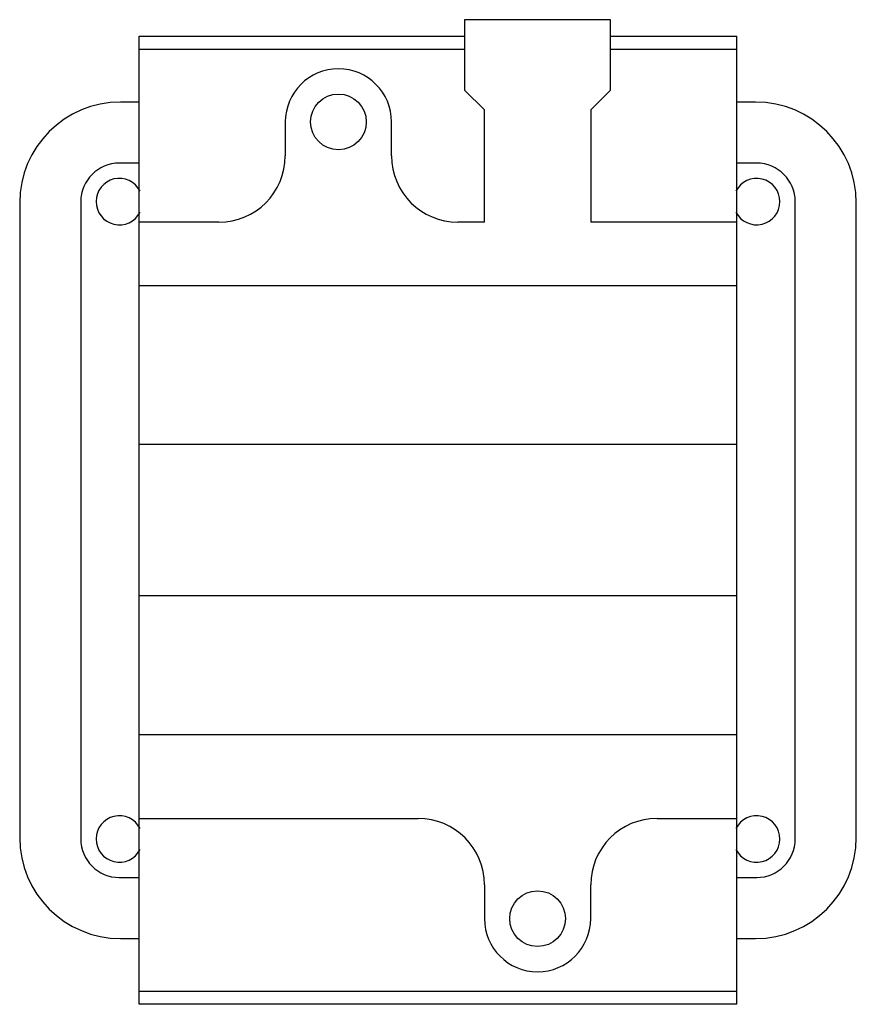
# Model space of a CAD drawing. Units: millimetres. Extents: x 9.4 to 72.4, y 19.5 to 93.7.
import ezdxf

# ---------------------------------------------------------------- set-up
doc = ezdxf.new("R2010")
doc.units = ezdxf.units.MM
doc.header["$LTSCALE"] = 7.341678
doc.layers.get('0').update_dxf_attribs({"linetype": 'CONTINUOUS'})

msp = doc.modelspace()

# ---------------------------------------------------------------- linework, layer by layer
at = {"color": 7}
for p, q in [((42.921, 93.665), (42.921, 88.365)), ((53.921, 93.665), (42.921, 93.665)), ((53.921, 88.365), (53.921, 93.665)), ((18.421, 19.515), (18.421, 92.415)), ((18.421, 92.415), (42.921, 92.415)), ((53.921, 92.415), (63.421, 92.415)), ((63.421, 19.515), (63.421, 92.415)), ((42.921, 91.415), (18.421, 91.415)), ((63.421, 91.415), (53.921, 91.415)), ((44.421, 86.865), (42.921, 88.365)), ((53.921, 88.365), (52.421, 86.865)), ((18.421, 87.465), (17.021, 87.465)), ((44.421, 78.415), (44.421, 86.865)), ((52.421, 86.865), (52.421, 78.415)), ((64.821, 87.465), (63.421, 87.465)), ((29.421, 85.965), (29.421, 83.415)), ((37.421, 83.415), (37.421, 85.965)), ((18.421, 82.865), (16.921, 82.865)), ((64.921, 82.865), (63.421, 82.865)), ((9.421, 79.865), (9.421, 32.065)), ((14.021, 79.965), (14.021, 31.965)), ((67.821, 31.965), (67.821, 79.965)), ((72.421, 32.065), (72.421, 79.865)), ((24.421, 78.415), (18.421, 78.415)), ((44.421, 78.415), (42.421, 78.415)), ((63.421, 78.415), (52.421, 78.415)), ((63.421, 73.615), (18.421, 73.615)), ((63.421, 61.665), (18.421, 61.665)), ((63.421, 50.265), (18.421, 50.265)), ((63.421, 39.815), (18.421, 39.815)), ((18.421, 33.515), (39.421, 33.515)), ((57.421, 33.515), (63.421, 33.515)), ((16.921, 29.065), (18.421, 29.065)), ((63.421, 29.065), (64.921, 29.065)), ((44.421, 28.515), (44.421, 25.965)), ((52.421, 25.965), (52.421, 28.515)), ((17.021, 24.465), (18.421, 24.465)), ((63.421, 24.465), (64.821, 24.465)), ((18.421, 20.515), (63.421, 20.515)), ((63.421, 19.515), (18.421, 19.515))]:
    msp.add_line(p, q, dxfattribs=at)
for centre in [(33.421, 85.965), (48.421, 25.965)]:
    msp.add_circle(centre, 2.1, dxfattribs=at)
for centre, radius, start, end in [((33.421, 85.965), 4, 0, 180), ((17.021, 79.865), 7.6, 90, 180), ((64.821, 79.865), 7.6, 0, 90), ((24.421, 83.415), 5, 270, 360), ((42.421, 83.415), 5, 180, 270), ((16.921, 79.965), 2.9, 90, 180), ((64.921, 79.965), 2.9, 0, 90), ((16.921, 79.965), 1.75, 26.63718, 333.14823), ((64.921, 79.965), 1.75, 206.63718, 153.14823), ((16.921, 31.965), 1.75, 26.63718, 333.14823), ((39.421, 28.515), 5, 0, 90), ((57.421, 28.515), 5, 90, 180), ((64.921, 31.965), 1.75, 206.63718, 153.14823), ((17.021, 32.065), 7.6, 180, 270), ((16.921, 31.965), 2.9, 180, 270), ((64.821, 32.065), 7.6, 270, 360), ((64.921, 31.965), 2.9, 270, 360), ((48.421, 25.965), 4, 180, 360)]:
    msp.add_arc(centre, radius, start, end, dxfattribs=at)

doc.saveas('drawing.dxf')
